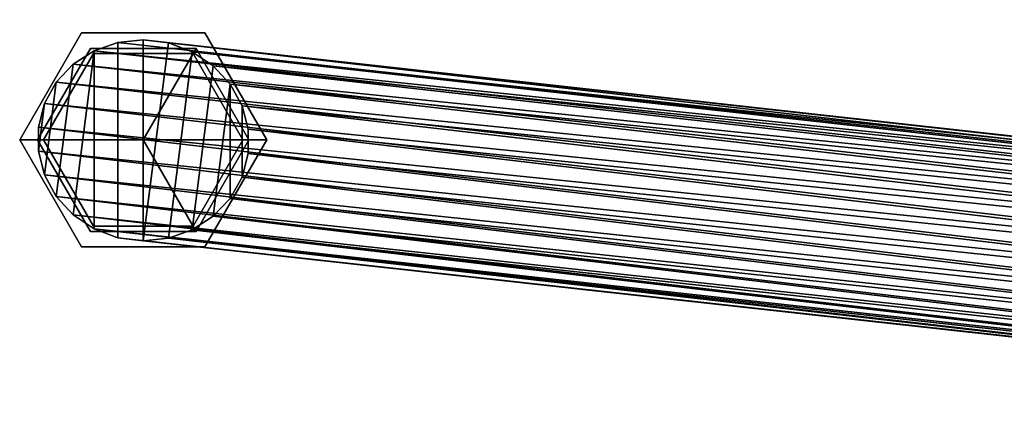
# Model space of a CAD drawing. Units: inches. Extents: x -10.4 to 10.5, y -10.1 to 10.1.
# Drawn here: x -10.4 to -7.3, y 8.9 to 10.1 of the extents above; entities that cross this region are included whole.
import ezdxf

# ---------------------------------------------------------------- set-up
doc = ezdxf.new("R2010")
doc.units = ezdxf.units.IN
doc.header["$MEASUREMENT"] = 0
doc.layers.add('SEAT-BASEMETAL', color=5, linetype='Continuous')
doc.layers.add('SEAT-GLIDE', color=5, linetype='Continuous')

msp = doc.modelspace()

# ---------------------------------------------------------------- linework, layer by layer
at = {"layer": 'SEAT-BASEMETAL'}
for points in [[(-10.1663, 9.455, 0.2756), (-10.1663, 10.0131, 0.2756), (-10.0916, 10.0392, 0.2756), (-10.0916, 9.4273, 0.2756)], [(-10.1663, 10.0131, 0.2756), (-5.1154, 9.4865, 15.6108), (-10.0916, 10.0392, 0.2756)], [(-10.0916, 9.4273, 0.2756), (-10.0916, 10.0392, 0.2756), (-10.0124, 10.0476, 0.2756), (-10.0124, 9.4173, 0.2756)], [(-10.0124, 10.0476, 0.2756), (-10.0916, 10.0392, 0.2756), (-5.1154, 9.4865, 15.6108)], [(-10.0124, 10.0476, 0.2756), (-9.9331, 10.0376, 0.2756), (-10.0124, 9.4173, 0.2756)], [(-10.0124, 10.0476, 0.2756), (-5.1154, 9.4865, 15.6108), (-5.0377, 9.4972, 15.586)], [(-9.9331, 10.0376, 0.2756), (-10.0124, 10.0476, 0.2756), (-5.0377, 9.4972, 15.586)], [(-9.9331, 10.0376, 0.2756), (-9.8585, 10.0098, 0.2756), (-9.9331, 9.4256, 0.2756), (-10.0124, 9.4173, 0.2756)], [(-9.9331, 10.0376, 0.2756), (-4.9603, 9.4865, 15.5604), (-9.8585, 10.0098, 0.2756)], [(-9.9331, 10.0376, 0.2756), (-5.0377, 9.4972, 15.586), (-4.9603, 9.4865, 15.5604)], [(-10.1779, 10.0205, 0.2756), (-10.3435, 9.7337, 0.2756), (-10.0124, 9.7337, 0.2756), (-9.8468, 10.0205, 0.2756)], [(-10.232, 9.9706, 0.2756), (-10.1663, 10.0131, 0.2756), (-10.232, 9.4988, 0.2756), (-10.2849, 9.5563, 0.2756)], [(-10.1663, 9.455, 0.2756), (-10.232, 9.4988, 0.2756), (-10.1663, 10.0131, 0.2756)], [(-10.232, 9.9706, 0.2756), (-5.1879, 9.455, 15.6333), (-10.1663, 10.0131, 0.2756)], [(-5.1154, 9.4865, 15.6108), (-10.1663, 10.0131, 0.2756), (-5.1879, 9.455, 15.6333)], [(-9.6812, 9.7337, 0.2756), (-9.8468, 10.0205, 0.2756), (-10.0124, 9.7337, 0.2756)], [(-9.8585, 10.0098, 0.2756), (-9.7928, 9.966, 0.2756), (-9.8585, 9.4517, 0.2756), (-9.9331, 9.4256, 0.2756)], [(-9.7928, 9.966, 0.2756), (-9.8585, 10.0098, 0.2756), (-4.8884, 9.455, 15.5359)], [(-4.9603, 9.4865, 15.5604), (-4.8884, 9.455, 15.5359), (-9.8585, 10.0098, 0.2756)], [(-10.2849, 9.9143, 0.2756), (-10.232, 9.9706, 0.2756), (-10.2849, 9.5563, 0.2756), (-10.322, 9.6239, 0.2756)], [(-10.232, 9.9706, 0.2756), (-10.2849, 9.9143, 0.2756), (-5.2505, 9.405, 15.6518)], [(-5.1879, 9.455, 15.6333), (-10.232, 9.9706, 0.2756), (-5.2505, 9.405, 15.6518)], [(-9.7928, 9.966, 0.2756), (-9.7398, 9.9086, 0.2756), (-9.7928, 9.4942, 0.2756), (-9.8585, 9.4517, 0.2756)], [(-9.7398, 9.9086, 0.2756), (-9.7928, 9.966, 0.2756), (-4.8269, 9.405, 15.5141)], [(-9.7928, 9.966, 0.2756), (-4.8884, 9.455, 15.5359), (-4.8269, 9.405, 15.5141)], [(-10.322, 9.8474, 0.2756), (-10.2849, 9.9143, 0.2756), (-10.322, 9.6239, 0.2756), (-10.3411, 9.6979, 0.2756)], [(-5.2988, 9.3398, 15.6651), (-10.2849, 9.9143, 0.2756), (-10.322, 9.8474, 0.2756)], [(-5.2988, 9.3398, 15.6651), (-5.2505, 9.405, 15.6518), (-10.2849, 9.9143, 0.2756)], [(-9.7398, 9.5505, 0.2756), (-9.7928, 9.4942, 0.2756), (-9.7398, 9.9086, 0.2756)], [(-9.7398, 9.5505, 0.2756), (-9.7398, 9.9086, 0.2756), (-9.7027, 9.8409, 0.2756), (-9.7027, 9.6174, 0.2756)], [(-9.7027, 9.8409, 0.2756), (-9.7398, 9.9086, 0.2756), (-4.78, 9.3398, 15.4966)], [(-9.7398, 9.9086, 0.2756), (-4.8269, 9.405, 15.5141), (-4.78, 9.3398, 15.4966)], [(-10.3411, 9.6979, 0.2756), (-10.3411, 9.7739, 0.2756), (-10.322, 9.8474, 0.2756)], [(-5.3295, 9.2639, 15.6724), (-10.322, 9.8474, 0.2756), (-10.3411, 9.7739, 0.2756)], [(-10.322, 9.8474, 0.2756), (-5.3295, 9.2639, 15.6724), (-5.2988, 9.3398, 15.6651)], [(-9.7027, 9.6174, 0.2756), (-9.7027, 9.8409, 0.2756), (-9.6836, 9.7669, 0.2756), (-9.6836, 9.691, 0.2756)], [(-9.6836, 9.7669, 0.2756), (-9.7027, 9.8409, 0.2756), (-4.7508, 9.2639, 15.4844)], [(-9.7027, 9.8409, 0.2756), (-4.78, 9.3398, 15.4966), (-4.7508, 9.2639, 15.4844)], [(-10.3411, 9.7739, 0.2756), (-5.3406, 9.1824, 15.6731), (-5.3295, 9.2639, 15.6724)], [(-10.3411, 9.6979, 0.2756), (-5.3406, 9.1824, 15.6731), (-10.3411, 9.7739, 0.2756)], [(-9.6836, 9.7669, 0.2756), (-4.7508, 9.2639, 15.4844), (-4.7415, 9.1824, 15.4784)], [(-9.6836, 9.7669, 0.2756), (-4.7415, 9.1824, 15.4784), (-9.6836, 9.691, 0.2756)], [(-10.0124, 9.7337, 0.2756), (-10.3435, 9.7337, 0.2756), (-10.1779, 9.447, 0.2756), (-9.8468, 9.447, 0.2756)], [(-9.8468, 9.447, 0.2756), (-9.6812, 9.7337, 0.2756), (-10.0124, 9.7337, 0.2756)], [(-5.3312, 9.1009, 15.6671), (-10.3411, 9.6979, 0.2756), (-10.322, 9.6239, 0.2756)], [(-10.3411, 9.6979, 0.2756), (-5.3312, 9.1009, 15.6671), (-5.3406, 9.1824, 15.6731)], [(-9.6836, 9.691, 0.2756), (-4.7526, 9.1009, 15.4791), (-9.7027, 9.6174, 0.2756)], [(-9.6836, 9.691, 0.2756), (-4.7415, 9.1824, 15.4784), (-4.7526, 9.1009, 15.4791)], [(-10.2849, 9.5563, 0.2756), (-5.3021, 9.025, 15.6549), (-10.322, 9.6239, 0.2756)], [(-10.322, 9.6239, 0.2756), (-5.3021, 9.025, 15.6549), (-5.3312, 9.1009, 15.6671)], [(-9.7398, 9.5505, 0.2756), (-9.7027, 9.6174, 0.2756), (-4.7833, 9.025, 15.4863)], [(-4.7833, 9.025, 15.4863), (-9.7027, 9.6174, 0.2756), (-4.7526, 9.1009, 15.4791)], [(-10.232, 9.4988, 0.2756), (-5.2552, 8.9598, 15.6373), (-10.2849, 9.5563, 0.2756)], [(-10.2849, 9.5563, 0.2756), (-5.2552, 8.9598, 15.6373), (-5.3021, 9.025, 15.6549)], [(-9.7928, 9.4942, 0.2756), (-9.7398, 9.5505, 0.2756), (-4.8316, 8.9598, 15.4997)], [(-9.7398, 9.5505, 0.2756), (-4.7833, 9.025, 15.4863), (-4.8316, 8.9598, 15.4997)], [(-5.1937, 8.9098, 15.6155), (-10.232, 9.4988, 0.2756), (-10.1663, 9.455, 0.2756)], [(-10.232, 9.4988, 0.2756), (-5.1937, 8.9098, 15.6155), (-5.2552, 8.9598, 15.6373)], [(-9.8585, 9.4517, 0.2756), (-9.7928, 9.4942, 0.2756), (-4.8941, 8.9098, 15.5182)], [(-4.8316, 8.9598, 15.4997), (-4.8941, 8.9098, 15.5182), (-9.7928, 9.4942, 0.2756)], [(-10.1663, 9.455, 0.2756), (-10.0916, 9.4273, 0.2756), (-5.1218, 8.8783, 15.591)], [(-5.1218, 8.8783, 15.591), (-5.1937, 8.9098, 15.6155), (-10.1663, 9.455, 0.2756)], [(-9.9331, 9.4256, 0.2756), (-9.8585, 9.4517, 0.2756), (-4.9667, 8.8783, 15.5406)], [(-9.8585, 9.4517, 0.2756), (-4.8941, 8.9098, 15.5182), (-4.9667, 8.8783, 15.5406)], [(-5.1218, 8.8783, 15.591), (-10.0916, 9.4273, 0.2756), (-10.0124, 9.4173, 0.2756)], [(-10.0124, 9.4173, 0.2756), (-9.9331, 9.4256, 0.2756), (-5.0444, 8.8676, 15.5655)], [(-10.0124, 9.4173, 0.2756), (-5.0444, 8.8676, 15.5655), (-5.1218, 8.8783, 15.591)], [(-4.9667, 8.8783, 15.5406), (-5.0444, 8.8676, 15.5655), (-9.9331, 9.4256, 0.2756)]]:
    msp.add_3dface(points, dxfattribs=at)
at = {"layer": 'SEAT-GLIDE'}
for points, invisible_edges in [([(-10.0124, 10.1103, 0.0332), (-10.2942, 10.0008, 0.0581), (-10.2059, 10.069, 0.1031)], 15), ([(-10.274, 9.9848, 0.0182), (-10.2942, 10.0008, 0.0581), (-10.0124, 10.1103, 0.0332)], 15), ([(-10.0124, 10.1103, 0.0332), (-10.0124, 10.079, 0.0073), (-10.274, 9.9848, 0.0182)], 15), ([(-10.2059, 10.069, 0.1031), (-9.8188, 10.069, 0.1031), (-10.0124, 10.1103, 0.0332)], 14), ([(-9.7507, 9.9848, 0.0182), (-10.0124, 10.079, 0.0073), (-10.0124, 10.1103, 0.0332)], 15), ([(-9.7305, 10.0008, 0.0581), (-10.0124, 10.1103, 0.0332), (-9.8188, 10.069, 0.1031)], 15), ([(-10.0124, 10.1103, 0.0332), (-9.7305, 10.0008, 0.0581), (-9.7507, 9.9848, 0.0182)], 15), ([(-10.2942, 10.0008, 0.0581), (-10.3995, 9.7337, 0.1031), (-10.2059, 10.069, 0.1031)], 13), ([(-10.2059, 10.069, 0.1031), (-10.3995, 9.7337, 0.1031), (-10.1779, 10.0205, 0.2756)], 14), ([(-10.274, 9.9848, 0.0182), (-10.0124, 10.079, 0.0073), (-10.1685, 10.0042)], 15), ([(-9.8468, 10.0205, 0.2756), (-9.8188, 10.069, 0.1031), (-10.2059, 10.069, 0.1031), (-10.1779, 10.0205, 0.2756)], 5), ([(-10.1685, 10.0042), (-10.0124, 10.079, 0.0073), (-9.8562, 10.0042)], 3), ([(-10.0124, 10.079, 0.0073), (-9.7507, 9.9848, 0.0182), (-9.8562, 10.0042)], 15), ([(-9.8468, 10.0205, 0.2756), (-9.6812, 9.7337, 0.2756), (-9.8188, 10.069, 0.1031)], 14), ([(-9.6252, 9.7337, 0.1031), (-9.7305, 10.0008, 0.0581), (-9.8188, 10.069, 0.1031)], 3), ([(-9.6252, 9.7337, 0.1031), (-9.8188, 10.069, 0.1031), (-9.6812, 9.7337, 0.2756)], 2), ([(-10.3435, 9.7337, 0.2756), (-10.1779, 10.0205, 0.2756), (-10.3995, 9.7337, 0.1031)], 2), ([(-10.3995, 9.7337, 0.1031), (-10.2942, 10.0008, 0.0581), (-10.3883, 9.7337, 0.0325)], 3), ([(-10.2942, 10.0008, 0.0581), (-10.274, 9.9848, 0.0182), (-10.3883, 9.7337, 0.0325)], 15), ([(-10.1685, 10.0042), (-10.3246, 9.7337), (-10.274, 9.9848, 0.0182)], 14), ([(-10.3246, 9.7337), (-10.1685, 10.0042), (-10.0124, 9.7337)], 2), ([(-9.8562, 10.0042), (-9.7001, 9.7337), (-10.0124, 9.7337), (-10.1685, 10.0042)], 4), ([(-9.7001, 9.7337), (-9.8562, 10.0042), (-9.7507, 9.9848, 0.0182)], 14), ([(-9.6364, 9.7337, 0.0325), (-9.7507, 9.9848, 0.0182), (-9.7305, 10.0008, 0.0581)], 15), ([(-9.6364, 9.7337, 0.0325), (-9.7305, 10.0008, 0.0581), (-9.6252, 9.7337, 0.1031)], 3), ([(-10.3883, 9.7337, 0.0325), (-10.274, 9.9848, 0.0182), (-10.3246, 9.7337)], 3), ([(-9.7001, 9.7337), (-9.7507, 9.9848, 0.0182), (-9.6364, 9.7337, 0.0325)], 3), ([(-10.3883, 9.7337, 0.0325), (-10.2942, 9.4667, 0.0581), (-10.3995, 9.7337, 0.1031)], 3), ([(-10.3995, 9.7337, 0.1031), (-10.2942, 9.4667, 0.0581), (-10.2059, 9.3984, 0.1031)], 3), ([(-10.3995, 9.7337, 0.1031), (-10.2059, 9.3984, 0.1031), (-10.3435, 9.7337, 0.2756)], 2), ([(-10.274, 9.4827, 0.0182), (-10.2942, 9.4667, 0.0581), (-10.3883, 9.7337, 0.0325)], 15), ([(-10.3246, 9.7337), (-10.274, 9.4827, 0.0182), (-10.3883, 9.7337, 0.0325)], 3), ([(-10.1779, 9.447, 0.2756), (-10.3435, 9.7337, 0.2756), (-10.2059, 9.3984, 0.1031)], 14), ([(-10.3246, 9.7337), (-10.1685, 9.4633), (-10.274, 9.4827, 0.0182)], 14), ([(-10.1685, 9.4633), (-10.3246, 9.7337), (-10.0124, 9.7337)], 12), ([(-10.0124, 9.7337), (-9.7001, 9.7337), (-9.8562, 9.4633), (-10.1685, 9.4633)], 8), ([(-9.8562, 9.4633), (-9.7001, 9.7337), (-9.7507, 9.4827, 0.0182)], 14), ([(-9.8188, 9.3984, 0.1031), (-9.6252, 9.7337, 0.1031), (-9.8468, 9.447, 0.2756)], 14), ([(-9.6812, 9.7337, 0.2756), (-9.8468, 9.447, 0.2756), (-9.6252, 9.7337, 0.1031)], 2), ([(-9.7305, 9.4667, 0.0581), (-9.6252, 9.7337, 0.1031), (-9.8188, 9.3984, 0.1031)], 13), ([(-9.6364, 9.7337, 0.0325), (-9.7507, 9.4827, 0.0182), (-9.7001, 9.7337)], 3), ([(-9.7305, 9.4667, 0.0581), (-9.7507, 9.4827, 0.0182), (-9.6364, 9.7337, 0.0325)], 15), ([(-9.6252, 9.7337, 0.1031), (-9.7305, 9.4667, 0.0581), (-9.6364, 9.7337, 0.0325)], 3), ([(-10.0124, 9.3572, 0.0332), (-10.2942, 9.4667, 0.0581), (-10.274, 9.4827, 0.0182)], 15), ([(-10.0124, 9.3884, 0.0073), (-10.274, 9.4827, 0.0182), (-10.1685, 9.4633)], 15), ([(-10.274, 9.4827, 0.0182), (-10.0124, 9.3884, 0.0073), (-10.0124, 9.3572, 0.0332)], 15), ([(-9.7507, 9.4827, 0.0182), (-9.7305, 9.4667, 0.0581), (-10.0124, 9.3572, 0.0332)], 15), ([(-10.0124, 9.3884, 0.0073), (-9.7507, 9.4827, 0.0182), (-10.0124, 9.3572, 0.0332)], 15), ([(-9.7507, 9.4827, 0.0182), (-10.0124, 9.3884, 0.0073), (-9.8562, 9.4633)], 15), ([(-10.2942, 9.4667, 0.0581), (-10.0124, 9.3572, 0.0332), (-10.2059, 9.3984, 0.1031)], 15), ([(-10.1779, 9.447, 0.2756), (-10.2059, 9.3984, 0.1031), (-9.8188, 9.3984, 0.1031), (-9.8468, 9.447, 0.2756)], 5), ([(-9.8562, 9.4633), (-10.0124, 9.3884, 0.0073), (-10.1685, 9.4633)], 3), ([(-10.0124, 9.3572, 0.0332), (-9.7305, 9.4667, 0.0581), (-9.8188, 9.3984, 0.1031)], 15), ([(-9.8188, 9.3984, 0.1031), (-10.2059, 9.3984, 0.1031), (-10.0124, 9.3572, 0.0332)], 14)]:
    msp.add_3dface(points, dxfattribs=dict(at, invisible_edges=invisible_edges))

doc.saveas('drawing.dxf')
